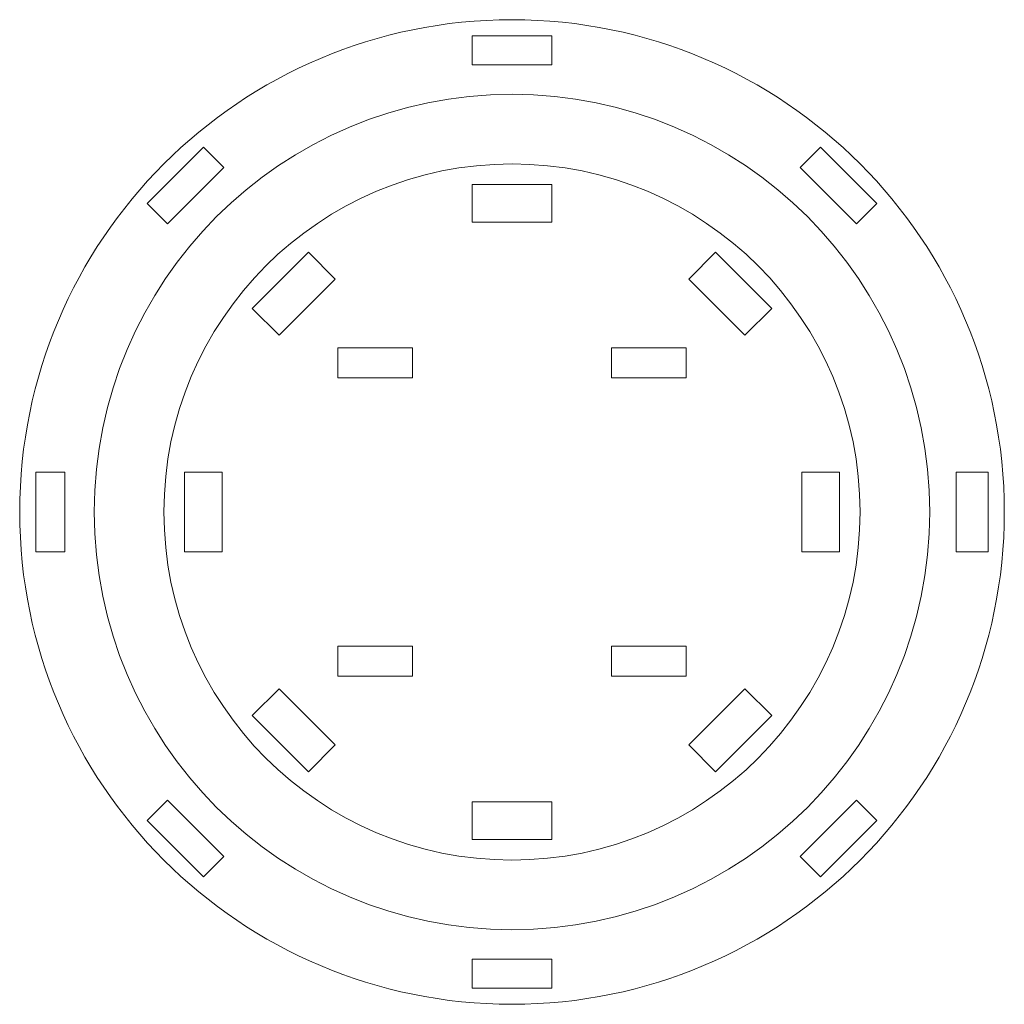
# Model space of a CAD drawing. Units: millimetres. Extents: x -315 to 314, y -523 to 526.
# Drawn here: x -306 to -108, y -268 to -70 of the extents above; entities that cross this region are included whole.
import ezdxf

# ---------------------------------------------------------------- set-up
doc = ezdxf.new("R2010")
doc.units = ezdxf.units.MM
doc.header["$MEASUREMENT"] = 0
doc.layers.add('Camada 1', color=7, linetype='Continuous')

msp = doc.modelspace()

# ---------------------------------------------------------------- linework, layer by layer
at = {"layer": 'Camada 1', "color": 250, "lineweight": 20}
for points in [[(-207.4924, -70.2423), (-262.1685, -70.2422), (-306.4924, -114.5659), (-306.4925, -169.242), (-306.4925, -169.242), (-306.4926, -223.9181), (-262.169, -268.242), (-207.4929, -268.2422), (-207.4929, -268.2422), (-152.8169, -268.2424), (-108.4929, -223.9189), (-108.4926, -169.2423), (-108.4926, -169.2423), (-108.4926, -114.5662), (-152.8163, -70.2424), (-207.4924, -70.2423)], [(-199.4926, -79.2926), (-199.4926, -79.2926), (-215.4925, -79.2926), (-215.4925, -79.2926), (-215.4925, -79.2926), (-215.4925, -79.2926), (-215.4925, -73.4978), (-215.4925, -73.4978), (-215.4925, -73.4978), (-215.4925, -73.4978), (-199.4926, -73.4978), (-199.4926, -73.4978), (-199.4926, -73.4978), (-199.4926, -73.4978), (-199.4926, -79.2926), (-199.4926, -79.2926)], [(-291.4925, -169.2421), (-291.4924, -122.8502), (-253.8843, -85.2422), (-207.4924, -85.2423), (-207.4924, -85.2423), (-161.1006, -85.2424), (-123.4926, -122.8504), (-123.4926, -169.2427), (-123.4926, -169.2427), (-123.4928, -215.6345), (-161.1011, -253.2424), (-207.4928, -253.2422), (-207.4928, -253.2422), (-253.8847, -253.242), (-291.4926, -215.6339), (-291.4925, -169.2421)], [(-276.7534, -111.2951), (-276.7534, -111.2951), (-280.8509, -107.1976), (-280.8509, -107.1976), (-280.8509, -107.1976), (-280.8509, -107.1976), (-269.5372, -95.8839), (-269.5372, -95.8839), (-269.5372, -95.8839), (-269.5372, -95.8839), (-265.4397, -99.9814), (-265.4397, -99.9814), (-265.4397, -99.9814), (-265.4397, -99.9814), (-276.7534, -111.2951), (-276.7534, -111.2951)], [(-138.2317, -111.2951), (-138.2317, -111.2951), (-149.5454, -99.9814), (-149.5454, -99.9814), (-149.5454, -99.9814), (-149.5454, -99.9814), (-145.4479, -95.8839), (-145.4479, -95.8839), (-145.4479, -95.8839), (-145.4479, -95.8839), (-134.1342, -107.1976), (-134.1342, -107.1976), (-134.1342, -107.1976), (-134.1342, -107.1976), (-138.2317, -111.2951), (-138.2317, -111.2951)], [(-207.4925, -99.2423), (-246.1523, -99.2422), (-277.4924, -130.5822), (-277.4925, -169.242), (-277.4925, -169.242), (-277.4926, -207.9019), (-246.1527, -239.242), (-207.4929, -239.2422), (-207.4929, -239.2422), (-168.833, -239.2424), (-137.4928, -207.9025), (-137.4926, -169.2422), (-137.4926, -169.2422), (-137.4926, -130.5824), (-168.8326, -99.2424), (-207.4925, -99.2423)], [(-199.4926, -110.9868), (-199.4926, -110.9868), (-215.4925, -110.9868), (-215.4925, -110.9868), (-215.4925, -110.9868), (-215.4925, -110.9868), (-215.4925, -103.392), (-215.4925, -103.392), (-215.4925, -103.392), (-215.4925, -103.392), (-199.4926, -103.392), (-199.4926, -103.392), (-199.4926, -103.392), (-199.4926, -103.392), (-199.4926, -110.9868), (-199.4926, -110.9868)], [(-243.0285, -122.3926), (-243.0285, -122.3926), (-254.3422, -133.7063), (-254.3422, -133.7063), (-254.3422, -133.7063), (-254.3422, -133.7063), (-259.7125, -128.336), (-259.7125, -128.336), (-259.7125, -128.336), (-259.7125, -128.336), (-248.3988, -117.0223), (-248.3988, -117.0223), (-248.3988, -117.0223), (-248.3988, -117.0223), (-243.0285, -122.3926), (-243.0285, -122.3926)], [(-160.6429, -133.7063), (-160.6429, -133.7063), (-171.9566, -122.3926), (-171.9566, -122.3926), (-171.9566, -122.3926), (-171.9566, -122.3926), (-166.5863, -117.0223), (-166.5863, -117.0223), (-166.5863, -117.0223), (-166.5863, -117.0223), (-155.2726, -128.336), (-155.2726, -128.336), (-155.2726, -128.336), (-155.2726, -128.336), (-160.6429, -133.7063), (-160.6429, -133.7063)], [(-227.4925, -142.2423), (-227.4925, -142.2423), (-242.4925, -142.2423), (-242.4925, -142.2423), (-242.4925, -142.2423), (-242.4925, -142.2423), (-242.4925, -136.2423), (-242.4925, -136.2423), (-242.4925, -136.2423), (-242.4925, -136.2423), (-227.4925, -136.2423), (-227.4925, -136.2423), (-227.4925, -136.2423), (-227.4925, -136.2423), (-227.4925, -142.2423), (-227.4925, -142.2423)], [(-187.4926, -142.2423), (-187.4926, -142.2423), (-187.4926, -136.2423), (-187.4926, -136.2423), (-187.4926, -136.2423), (-187.4926, -136.2423), (-172.4926, -136.2423), (-172.4926, -136.2423), (-172.4926, -136.2423), (-172.4926, -136.2423), (-172.4926, -142.2423), (-172.4926, -142.2423), (-172.4926, -142.2423), (-172.4926, -142.2423), (-187.4926, -142.2423), (-187.4926, -142.2423)], [(-303.237, -161.2423), (-303.237, -161.2423), (-297.4422, -161.2423), (-297.4422, -161.2423), (-297.4422, -161.2423), (-297.4422, -161.2423), (-297.4422, -177.2422), (-297.4422, -177.2422), (-297.4422, -177.2422), (-297.4422, -177.2422), (-303.237, -177.2422), (-303.237, -177.2422), (-303.237, -177.2422), (-303.237, -177.2422), (-303.237, -161.2423), (-303.237, -161.2423)], [(-265.748, -161.2423), (-265.748, -161.2423), (-265.748, -177.2422), (-265.748, -177.2422), (-265.748, -177.2422), (-265.748, -177.2422), (-273.3428, -177.2422), (-273.3428, -177.2422), (-273.3428, -177.2422), (-273.3428, -177.2422), (-273.3428, -161.2423), (-273.3428, -161.2423), (-273.3428, -161.2423), (-273.3428, -161.2423), (-265.748, -161.2423), (-265.748, -161.2423)], [(-149.2371, -177.2422), (-149.2371, -177.2422), (-149.2371, -161.2423), (-149.2371, -161.2423), (-149.2371, -161.2423), (-149.2371, -161.2423), (-141.6423, -161.2423), (-141.6423, -161.2423), (-141.6423, -161.2423), (-141.6423, -161.2423), (-141.6423, -177.2422), (-141.6423, -177.2422), (-141.6423, -177.2422), (-141.6423, -177.2422), (-149.2371, -177.2422), (-149.2371, -177.2422)], [(-118.1929, -177.2422), (-118.1929, -177.2422), (-118.1929, -161.2423), (-118.1929, -161.2423), (-118.1929, -161.2423), (-118.1929, -161.2423), (-111.7481, -161.2423), (-111.7481, -161.2423), (-111.7481, -161.2423), (-111.7481, -161.2423), (-111.7481, -177.2422), (-111.7481, -177.2422), (-111.7481, -177.2422), (-111.7481, -177.2422), (-118.1929, -177.2422), (-118.1929, -177.2422)], [(-242.4925, -196.2422), (-242.4925, -196.2422), (-227.4925, -196.2422), (-227.4925, -196.2422), (-227.4925, -196.2422), (-227.4925, -196.2422), (-227.4925, -202.2422), (-227.4925, -202.2422), (-227.4925, -202.2422), (-227.4925, -202.2422), (-242.4925, -202.2422), (-242.4925, -202.2422), (-242.4925, -202.2422), (-242.4925, -202.2422), (-242.4925, -196.2422), (-242.4925, -196.2422)], [(-187.4926, -196.2422), (-187.4926, -196.2422), (-172.4926, -196.2422), (-172.4926, -196.2422), (-172.4926, -196.2422), (-172.4926, -196.2422), (-172.4926, -202.2422), (-172.4926, -202.2422), (-172.4926, -202.2422), (-172.4926, -202.2422), (-187.4926, -202.2422), (-187.4926, -202.2422), (-187.4926, -202.2422), (-187.4926, -202.2422), (-187.4926, -196.2422), (-187.4926, -196.2422)], [(-254.3422, -204.7782), (-254.3422, -204.7782), (-243.0285, -216.0919), (-243.0285, -216.0919), (-243.0285, -216.0919), (-243.0285, -216.0919), (-248.3988, -221.4622), (-248.3988, -221.4622), (-248.3988, -221.4622), (-248.3988, -221.4622), (-259.7125, -210.1485), (-259.7125, -210.1485), (-259.7125, -210.1485), (-259.7125, -210.1485), (-254.3422, -204.7782), (-254.3422, -204.7782)], [(-171.9566, -216.0919), (-171.9566, -216.0919), (-160.6429, -204.7782), (-160.6429, -204.7782), (-160.6429, -204.7782), (-160.6429, -204.7782), (-155.2726, -210.1485), (-155.2726, -210.1485), (-155.2726, -210.1485), (-155.2726, -210.1485), (-166.5863, -221.4622), (-166.5863, -221.4622), (-166.5863, -221.4622), (-166.5863, -221.4622), (-171.9566, -216.0919), (-171.9566, -216.0919)], [(-280.8509, -231.2869), (-280.8509, -231.2869), (-276.7534, -227.1894), (-276.7534, -227.1894), (-276.7534, -227.1894), (-276.7534, -227.1894), (-265.4397, -238.5031), (-265.4397, -238.5031), (-265.4397, -238.5031), (-265.4397, -238.5031), (-269.5372, -242.6006), (-269.5372, -242.6006), (-269.5372, -242.6006), (-269.5372, -242.6006), (-280.8509, -231.2869), (-280.8509, -231.2869)], [(-215.4925, -227.4977), (-215.4925, -227.4977), (-199.4926, -227.4977), (-199.4926, -227.4977), (-199.4926, -227.4977), (-199.4926, -227.4977), (-199.4926, -235.0925), (-199.4926, -235.0925), (-199.4926, -235.0925), (-199.4926, -235.0925), (-215.4925, -235.0925), (-215.4925, -235.0925), (-215.4925, -235.0925), (-215.4925, -235.0925), (-215.4925, -227.4977), (-215.4925, -227.4977)], [(-149.5454, -238.5031), (-149.5454, -238.5031), (-138.2317, -227.1894), (-138.2317, -227.1894), (-138.2317, -227.1894), (-138.2317, -227.1894), (-134.1342, -231.2869), (-134.1342, -231.2869), (-134.1342, -231.2869), (-134.1342, -231.2869), (-145.4479, -242.6006), (-145.4479, -242.6006), (-145.4479, -242.6006), (-145.4479, -242.6006), (-149.5454, -238.5031), (-149.5454, -238.5031)], [(-215.4925, -259.1919), (-215.4925, -259.1919), (-199.4926, -259.1919), (-199.4926, -259.1919), (-199.4926, -259.1919), (-199.4926, -259.1919), (-199.4926, -264.9867), (-199.4926, -264.9867), (-199.4926, -264.9867), (-199.4926, -264.9867), (-215.4925, -264.9867), (-215.4925, -264.9867), (-215.4925, -264.9867), (-215.4925, -264.9867), (-215.4925, -259.1919), (-215.4925, -259.1919)]]:
    msp.add_open_spline(points, degree=3, knots=[0, 0, 0, 0, 0.2, 0.2, 0.2, 0.2, 0.4, 0.4, 0.4, 0.4, 0.6, 0.6, 0.6, 0.6, 1, 1, 1, 1], dxfattribs=at)

doc.saveas('drawing.dxf')
